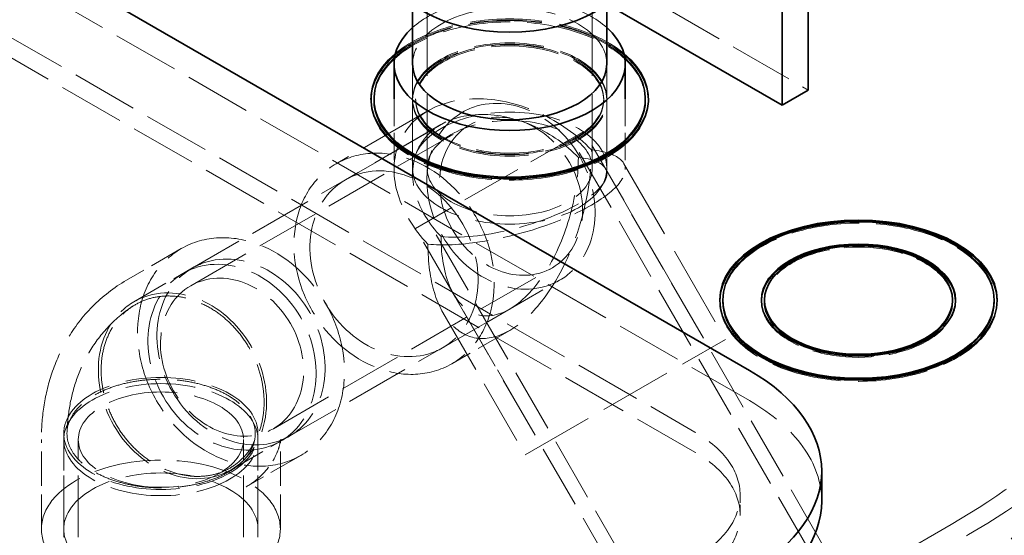
# Model space of a CAD drawing. Units: millimetres. Extents: x 0 to 4200, y 0 to 2970.
# Drawn here: x 3561 to 3881, y 2209 to 2376 of the extents above; entities that cross this region are included whole.
import ezdxf

# ---------------------------------------------------------------- set-up
doc = ezdxf.new("R2010")
doc.units = ezdxf.units.MM
doc.header["$LTSCALE"] = 10
doc.linetypes.add('DASHED', pattern=[0.2068, 0.1655, -0.0413])
doc.layers.add('Hidden (ISO)', color=1, linetype='DASHED', lineweight=18, true_color=0xff0000)
doc.layers.add('Visible (ISO)', color=7, linetype='Continuous', lineweight=35)

msp = doc.modelspace()

# ---------------------------------------------------------------- linework, layer by layer
at = {"layer": 'Hidden (ISO)', "ltscale": 14.50677}
for p, q in [((3693.55, 2327.87), (3693.55, 2425.84)), ((3747.15, 2327.87), (3747.15, 2425.84))]:
    msp.add_line(p, q, dxfattribs=at)
at = {"layer": 'Hidden (ISO)', "ltscale": 12.572534}
msp.add_line((3725.3, 2406.28), (3817.22, 2353.21), dxfattribs=at)
at = {"layer": 'Hidden (ISO)', "ltscale": 13.018896}
for p, q in [((3798.13, 2252.37), (3550.64, 2395.25)), ((3532.97, 2385.05), (3780.45, 2242.16)), ((3780.45, 2235.63), (3532.97, 2378.52))]:
    msp.add_line(p, q, dxfattribs=at)
at = {"layer": 'Hidden (ISO)', "ltscale": 10.583623}
for p, q in [((3688.85, 2361.75), (3688.85, 2326.01)), ((3751.85, 2361.75), (3751.85, 2326.01))]:
    msp.add_line(p, q, dxfattribs=at)
at = {"layer": 'Hidden (ISO)', "ltscale": 10.033849}
for p, q in [((3688.85, 2327.87), (3688.85, 2361.75)), ((3751.85, 2327.87), (3751.85, 2361.75))]:
    msp.add_line(p, q, dxfattribs=at)
at = {"layer": 'Hidden (ISO)', "ltscale": 0.095089}
for p, q in [((3675.35, 2350.35), (3675.35, 2349.94)), ((3688.85, 2350.35), (3688.85, 2349.94)), ((3689.85, 2350.35), (3689.85, 2349.94)), ((3750.85, 2350.35), (3750.85, 2349.94)), ((3751.85, 2350.35), (3751.85, 2349.94)), ((3765.35, 2350.35), (3765.35, 2349.94)), ((3788.49, 2285.03), (3788.49, 2284.62)), ((3801.99, 2285.03), (3801.99, 2284.62)), ((3864.99, 2285.03), (3864.99, 2284.62)), ((3878.49, 2285.03), (3878.49, 2284.62))]:
    msp.add_line(p, q, dxfattribs=at)
at = {"layer": 'Hidden (ISO)', "ltscale": 5.340277}
for p, q in [((3682.85, 2350.35), (3682.85, 2327.44)), ((3757.85, 2350.35), (3757.85, 2327.44))]:
    msp.add_line(p, q, dxfattribs=at)
at = {"layer": 'Hidden (ISO)', "ltscale": 12.503454}
for p, q in [((3614.54, 2293.76), (3705.04, 2346.01)), ((3616.89, 2289.69), (3707.39, 2341.94)), ((3834.9, 2183.06), (3744.4, 2339.81)), ((3830.83, 2180.71), (3740.33, 2337.46)), ((3784.41, 2153.91), (3693.91, 2310.66)), ((3780.34, 2151.56), (3689.84, 2308.31)), ((3643.69, 2243.27), (3734.19, 2295.52)), ((3646.04, 2239.2), (3736.54, 2291.45))]:
    msp.add_line(p, q, dxfattribs=at)
at = {"layer": 'Hidden (ISO)', "ltscale": 14.377899}
msp.add_line((3693.83, 2346.47), (3664.1, 2329.3), dxfattribs=at)
at = {"layer": 'Hidden (ISO)', "ltscale": 14.978789}
msp.add_line((3698.07, 2341.99), (3667.1, 2324.1), dxfattribs=at)
at = {"layer": 'Hidden (ISO)', "ltscale": 11.96327}
msp.add_line((3744.4, 2339.81), (3689.84, 2308.31), dxfattribs=at)
at = {"layer": 'Hidden (ISO)', "ltscale": 15.965187}
msp.add_line((3757.31, 2329.46), (3790.32, 2272.27), dxfattribs=at)
at = {"layer": 'Hidden (ISO)', "ltscale": 16.312111}
msp.add_line((3751.39, 2327.7), (3785.13, 2269.27), dxfattribs=at)
at = {"layer": 'Hidden (ISO)', "ltscale": 6.764966}
for p, q in [((3613.84, 2301.73), (3596.07, 2291.47)), ((3568.46, 2210.7), (3568.46, 2239.71)), ((3645.96, 2210.7), (3645.96, 2239.71)), ((3652.59, 2234.61), (3634.82, 2224.35))]:
    msp.add_line(p, q, dxfattribs=at)
at = {"layer": 'Hidden (ISO)', "ltscale": 7.234247}
for p, q in [((3598.46, 2284.48), (3617.46, 2295.45)), ((3575.71, 2241.72), (3575.71, 2210.7)), ((3629.96, 2229.92), (3648.96, 2240.89)), ((3638.71, 2241.72), (3638.71, 2210.7))]:
    msp.add_line(p, q, dxfattribs=at)
at = {"layer": 'Hidden (ISO)', "ltscale": 13.736331}
msp.add_line((3702.16, 2286.98), (3730.57, 2237.77), dxfattribs=at)
at = {"layer": 'Hidden (ISO)', "ltscale": 10.517408}
msp.add_line((3720.35, 2282.1), (3698.6, 2269.54), dxfattribs=at)
at = {"layer": 'Hidden (ISO)', "ltscale": 12.898783}
msp.add_line((3698.7, 2280.98), (3725.37, 2234.77), dxfattribs=at)
at = {"layer": 'Hidden (ISO)', "ltscale": 7.139059}
msp.add_line((3720.35, 2275.17), (3701.6, 2264.35), dxfattribs=at)
at = {"layer": 'Hidden (ISO)', "ltscale": 14.241988}
msp.add_line((3725.37, 2234.77), (3790.32, 2272.27), dxfattribs=at)
at = {"layer": 'Hidden (ISO)', "ltscale": 12.088975}
for p, q in [((3575.71, 2158.06), (3575.71, 2239.71)), ((3580.41, 2158.06), (3580.41, 2239.71)), ((3634.01, 2158.06), (3634.01, 2239.71)), ((3638.71, 2158.06), (3638.71, 2239.71))]:
    msp.add_line(p, q, dxfattribs=at)
at = {"layer": 'Hidden (ISO)', "ltscale": 1.52292}
msp.add_line((3795.1, 2221.75), (3795.1, 2215.22), dxfattribs=at)
at = {"layer": 'Hidden (ISO)', "ltscale": 13.132444}
for p, q in [((3863.54, 2212.16), (3133.8, 1790.84)), ((3139.46, 1787.58), (3869.19, 2208.89))]:
    msp.add_line(p, q, dxfattribs=at)
at = {"layer": 'Hidden (ISO)', "ltscale": 13.216565}
msp.add_ellipse((3677.92, 2319.32), major_axis=(290, 0), ratio=0.57735, start_param=0, end_param=2.356194, dxfattribs=at)
at = {"layer": 'Hidden (ISO)', "ltscale": 13.255769}
msp.add_ellipse((3677.92, 2319.32), major_axis=(270.5, 0), ratio=0.57735, start_param=5.497787, end_param=8.63938, dxfattribs=at)
at = {"layer": 'Hidden (ISO)', "ltscale": 12.863731}
msp.add_ellipse((3677.92, 2319.32), major_axis=(262.5, 0), ratio=0.57735, start_param=5.497787, end_param=8.63938, dxfattribs=at)
at = {"layer": 'Hidden (ISO)', "ltscale": 12.056131}
msp.add_ellipse((3720.35, 2361.75), major_axis=(-37.5, 0), ratio=0.57735, start_param=3.715106, end_param=5.709672, dxfattribs=at)
at = {"layer": 'Hidden (ISO)', "ltscale": 11.96327}
msp.add_ellipse((3720.35, 2361.75), major_axis=(-31.5, 0), ratio=0.57735, start_param=3.141593, end_param=6.283185, dxfattribs=at)
at = {"layer": 'Hidden (ISO)', "ltscale": 14.031969}
msp.add_ellipse((3720.35, 2350.35), major_axis=(45, 0), ratio=0.57735, start_param=0.603526, end_param=2.538067, dxfattribs=at)
at = {"layer": 'Hidden (ISO)', "ltscale": 13.36848}
for centre in [(3720.35, 2349.94), (3833.49, 2284.62)]:
    msp.add_ellipse(centre, major_axis=(44, 0), ratio=0.57735, start_param=0, end_param=3.141593, dxfattribs=at)
at = {"layer": 'Hidden (ISO)', "ltscale": 14.370125}
msp.add_ellipse((3720.35, 2350.35), major_axis=(-44, 0), ratio=0.57735, start_param=3.699295, end_param=5.725483, dxfattribs=at)
at = {"layer": 'Hidden (ISO)', "ltscale": 14.105422}
msp.add_ellipse((3720.35, 2349.94), major_axis=(45, 0), ratio=0.57735, start_param=0.598463, end_param=2.54313, dxfattribs=at)
at = {"layer": 'Hidden (ISO)', "ltscale": 13.672309}
for centre, major_axis, ratio in [((3720.35, 2350.35), (-31.5, 0), 0.57735), ((3720.35, 2349.94), (-31.5, 0), 0.57735), ((3720.79, 2318.73), (-15.75, 27.28), 0.816497), ((3720.35, 2327.87), (31.5, 0), 0.57735), ((3682.85, 2296.82), (-15.75, 27.28), 0.816497), ((3630.29, 2266.48), (15.75, -27.28), 0.816497), ((3633.21, 2268.17), (15.75, -27.28), 0.816497), ((3614.21, 2257.2), (15.75, -27.28), 0.816497), ((3607.21, 2241.72), (-31.5, 0), 0.57735), ((3607.21, 2239.71), (-31.5, 0), 0.57735), ((3607.21, 2210.7), (-31.5, 0), 0.57735)]:
    msp.add_ellipse(centre, major_axis=major_axis, ratio=ratio, dxfattribs=at)
at = {"layer": 'Hidden (ISO)', "ltscale": 13.238267}
for centre in [(3720.35, 2350.35), (3720.35, 2349.94)]:
    msp.add_ellipse(centre, major_axis=(30.5, 0), ratio=0.57735, dxfattribs=at)
at = {"layer": 'Hidden (ISO)', "ltscale": 11.867605}
for major_axis, ratio, start_param, end_param in [((34.65, -20), 0.717439, 1.178097, 4.31969), ((-37.36, -10.01), 0.317837, 0.700439, 3.842032)]:
    msp.add_ellipse((3720.35, 2318.48), major_axis=major_axis, ratio=ratio, start_param=start_param, end_param=end_param, dxfattribs=at)
at = {"layer": 'Hidden (ISO)', "ltscale": 13.740695}
for centre in [(3720.35, 2349.94), (3833.49, 2284.62)]:
    msp.add_ellipse(centre, major_axis=(45, 0), ratio=0.57735, start_param=3.133736, end_param=6.291042, dxfattribs=at)
at = {"layer": 'Hidden (ISO)', "ltscale": 13.571033}
for centre, major_axis, ratio in [((3720.79, 2318.73), (13.4, -23.21), 0.816497), ((3720.35, 2327.87), (-26.8, 0), 0.57735), ((3630.29, 2266.48), (-13.4, 23.21), 0.816497), ((3607.21, 2239.71), (26.8, 0), 0.57735)]:
    msp.add_ellipse(centre, major_axis=major_axis, ratio=ratio, dxfattribs=at)
at = {"layer": 'Hidden (ISO)', "ltscale": 12.460985}
for major_axis, ratio, start_param, end_param in [((-29.1, 16.8), 0.717439, 4.31969, 7.461283), ((31.39, 8.41), 0.317837, 3.842032, 6.983624)]:
    msp.add_ellipse((3720.35, 2318.48), major_axis=major_axis, ratio=ratio, start_param=start_param, end_param=end_param, dxfattribs=at)
at = {"layer": 'Hidden (ISO)', "ltscale": 12.659545}
msp.add_ellipse((3682.85, 2296.82), major_axis=(18.75, -32.48), ratio=0.816497, dxfattribs=at)
at = {"layer": 'Hidden (ISO)', "ltscale": 13.854683}
msp.add_ellipse((3720.35, 2318.48), major_axis=(12.19, 45.49), ratio=0.517638, start_param=2.048455, end_param=5.190047, dxfattribs=at)
at = {"layer": 'Hidden (ISO)', "ltscale": 14.547417}
msp.add_ellipse((3720.35, 2318.48), major_axis=(-10.24, -38.21), ratio=0.517638, start_param=5.190047, end_param=8.33164, dxfattribs=at)
at = {"layer": 'Hidden (ISO)', "ltscale": 13.08153}
for centre, major_axis, ratio in [((3633.21, 2268.17), (-19.37, 33.56), 0.816497), ((3607.21, 2210.7), (-38.75, 0), 0.57735)]:
    msp.add_ellipse(centre, major_axis=major_axis, ratio=ratio, dxfattribs=at)
at = {"layer": 'Hidden (ISO)', "ltscale": 11.583484}
msp.add_ellipse((3833.49, 2284.62), major_axis=(30.5, 0), ratio=0.57735, start_param=0, end_param=3.141593, dxfattribs=at)
at = {"layer": 'Hidden (ISO)', "ltscale": 12.048754}
msp.add_ellipse((3833.49, 2284.62), major_axis=(31.5, 0), ratio=0.57735, start_param=3.130369, end_param=6.294409, dxfattribs=at)
at = {"layer": 'Hidden (ISO)', "ltscale": 15.191454}
msp.add_ellipse((3741.56, 2219.71), major_axis=(80, 0), ratio=0.57735, start_param=0, end_param=0.785398, dxfattribs=at)
at = {"layer": 'Hidden (ISO)', "ltscale": 12.659545}
for centre in [(3745.1, 2221.75), (3745.1, 2215.22)]:
    msp.add_ellipse(centre, major_axis=(50, 0), ratio=0.57735, start_param=5.497787, end_param=7.068583, dxfattribs=at)
at = {"layer": 'Hidden (ISO)', "ltscale": 15.870387}
msp.add_open_spline([(3596.07, 2291.47), (3591.98, 2289.11), (3588.24, 2286.19), (3581.8, 2279.67), (3579.1, 2276.09), (3574.76, 2268.75), (3573.1, 2265), (3570.61, 2257.58), (3569.77, 2253.9), (3568.69, 2246.7), (3568.46, 2243.17), (3568.46, 2239.71)], degree=3, knots=[2.3561945, 2.3561945, 2.3561945, 2.3561945, 2.5132741, 2.5132741, 2.6703538, 2.6703538, 2.8274334, 2.8274334, 2.984513, 2.984513, 3.1415927, 3.1415927, 3.1415927, 3.1415927], dxfattribs=at)
at = {"layer": 'Hidden (ISO)', "ltscale": 13.26237}
for points, knots in [([(3629.63, 2230.49), (3630.95, 2231.26), (3632.3, 2232.26), (3634.72, 2234.6), (3635.79, 2235.93), (3637.52, 2238.62), (3638.33, 2240.21), (3639.59, 2243.61), (3640.05, 2245.42), (3640.59, 2248.84), (3640.73, 2250.77), (3640.63, 2254.69), (3640.39, 2256.67), (3639.67, 2260.29), (3639.11, 2262.26), (3637.66, 2266.08), (3636.76, 2267.95), (3634.87, 2271.22), (3633.71, 2272.92), (3631.13, 2276.09), (3629.71, 2277.55), (3626.95, 2279.97), (3625.35, 2281.17), (3622.03, 2283.19), (3620.3, 2284.03), (3617.09, 2285.25), (3615.31, 2285.75), (3611.76, 2286.33), (3609.98, 2286.41), (3606.81, 2286.24), (3605.11, 2285.97), (3601.86, 2285.02), (3600.31, 2284.34), (3598.98, 2283.57), (3597.65, 2282.81), (3596.29, 2281.81), (3593.85, 2279.47), (3592.76, 2278.13), (3591.02, 2275.47), (3590.21, 2273.89), (3588.94, 2270.52), (3588.48, 2268.73), (3587.93, 2265.34), (3587.79, 2263.42), (3587.88, 2259.53), (3588.12, 2257.56), (3588.84, 2253.95), (3589.39, 2251.99), (3590.84, 2248.17), (3591.74, 2246.31), (3593.63, 2243.04), (3594.79, 2241.33), (3597.38, 2238.16), (3598.8, 2236.7), (3601.57, 2234.26), (3603.18, 2233.06), (3606.52, 2231.01), (3608.25, 2230.17), (3611.49, 2228.93), (3613.28, 2228.43), (3616.86, 2227.82), (3618.65, 2227.73), (3621.84, 2227.88), (3623.53, 2228.14), (3626.77, 2229.06), (3628.31, 2229.73), (3629.63, 2230.49)], [9.050668, 9.050668, 9.050668, 9.050668, 9.612095, 9.612095, 10.173521, 10.173521, 10.742314, 10.742314, 11.311106, 11.311106, 11.879743, 11.879743, 12.44838, 12.44838, 13.015063, 13.015063, 13.581746, 13.581746, 14.147479, 14.147479, 14.713211, 14.713211, 15.278195, 15.278195, 15.84318, 15.84318, 16.407807, 16.407807, 16.972434, 16.972434, 17.536885, 17.536885, 18.101336, 18.101336, 18.101336, 18.665786, 18.665786, 19.230237, 19.230237, 19.794864, 19.794864, 20.359491, 20.359491, 20.924476, 20.924476, 21.48946, 21.48946, 22.055193, 22.055193, 22.620925, 22.620925, 23.187608, 23.187608, 23.754291, 23.754291, 24.322928, 24.322928, 24.891565, 24.891565, 25.460357, 25.460357, 26.02915, 26.02915, 26.590577, 26.590577, 27.152003, 27.152003, 27.152003, 27.152003]), ([(3629.01, 2229.14), (3627.69, 2228.37), (3626.11, 2227.62), (3622.71, 2226.32), (3620.88, 2225.77), (3617.4, 2224.95), (3615.41, 2224.6), (3611.35, 2224.15), (3609.28, 2224.04), (3605.49, 2224.05), (3603.42, 2224.16), (3599.36, 2224.63), (3597.38, 2224.99), (3593.88, 2225.83), (3592.05, 2226.38), (3588.62, 2227.7), (3587.03, 2228.47), (3584.37, 2230.01), (3583.04, 2230.93), (3580.75, 2232.9), (3579.79, 2233.96), (3578.35, 2235.97), (3577.74, 2237.11), (3576.93, 2239.43), (3576.75, 2240.62), (3576.75, 2242.79), (3576.93, 2243.98), (3577.73, 2246.31), (3578.35, 2247.44), (3579.79, 2249.45), (3580.74, 2250.51), (3583.02, 2252.48), (3584.34, 2253.39), (3585.68, 2254.16), (3587.01, 2254.93), (3588.59, 2255.69), (3592, 2257.01), (3593.83, 2257.56), (3597.31, 2258.39), (3599.28, 2258.74), (3603.3, 2259.21), (3605.36, 2259.31), (3609.12, 2259.31), (3611.18, 2259.21), (3615.21, 2258.74), (3617.18, 2258.39), (3620.66, 2257.55), (3622.49, 2257), (3625.91, 2255.68), (3627.5, 2254.91), (3630.17, 2253.37), (3631.49, 2252.46), (3633.78, 2250.48), (3634.75, 2249.42), (3636.2, 2247.4), (3636.82, 2246.26), (3637.63, 2243.92), (3637.82, 2242.72), (3637.84, 2240.53), (3637.66, 2239.34), (3636.87, 2236.99), (3636.26, 2235.84), (3634.84, 2233.83), (3633.9, 2232.78), (3631.65, 2230.81), (3630.34, 2229.9), (3629.01, 2229.14)], [-9.050668, -9.050668, -9.050668, -9.050668, -8.489241, -8.489241, -7.927814, -7.927814, -7.359022, -7.359022, -6.79023, -6.79023, -6.221592, -6.221592, -5.652955, -5.652955, -5.086272, -5.086272, -4.51959, -4.51959, -3.953857, -3.953857, -3.388124, -3.388124, -2.82314, -2.82314, -2.258156, -2.258156, -1.693529, -1.693529, -1.128901, -1.128901, -0.564451, -0.564451, 0, 0, 0, 0.564451, 0.564451, 1.128901, 1.128901, 1.693529, 1.693529, 2.258156, 2.258156, 2.82314, 2.82314, 3.388124, 3.388124, 3.953857, 3.953857, 4.51959, 4.51959, 5.086272, 5.086272, 5.652955, 5.652955, 6.221592, 6.221592, 6.79023, 6.79023, 7.359022, 7.359022, 7.927814, 7.927814, 8.489241, 8.489241, 9.050668, 9.050668, 9.050668, 9.050668])]:
    msp.add_open_spline(points, degree=3, knots=knots, dxfattribs=at)
at = {"layer": 'Hidden (ISO)', "ltscale": 12.619823}
msp.add_open_spline([(3597.93, 2282.92), (3594.94, 2280.95), (3592.22, 2278.61), (3587.5, 2273.51), (3585.5, 2270.75), (3582.2, 2265.08), (3580.9, 2262.17), (3578.87, 2256.36), (3578.14, 2253.46), (3577.13, 2247.72), (3576.85, 2244.88), (3576.75, 2242.07)], degree=3, knots=[2.3913094, 2.3913094, 2.3913094, 2.3913094, 2.5333815, 2.5333815, 2.6754535, 2.6754535, 2.8175255, 2.8175255, 2.9595975, 2.9595975, 3.1016696, 3.1016696, 3.1016696, 3.1016696], dxfattribs=at)
at = {"layer": 'Hidden (ISO)', "ltscale": 5.926049}
msp.add_open_spline([(3634.82, 2224.35), (3636.82, 2225.51), (3638.65, 2226.95), (3641.63, 2229.96), (3642.78, 2231.52), (3644.45, 2234.35), (3644.98, 2235.6), (3645.66, 2237.61), (3645.81, 2238.37), (3645.96, 2239.39), (3645.96, 2239.65), (3645.96, 2239.71)], degree=3, knots=[2.3561945, 2.3561945, 2.3561945, 2.3561945, 2.5132741, 2.5132741, 2.6703538, 2.6703538, 2.8274334, 2.8274334, 2.984513, 2.984513, 3.1415927, 3.1415927, 3.1415927, 3.1415927], dxfattribs=at)
at = {"layer": 'Hidden (ISO)', "ltscale": 2.473818}
msp.add_open_spline([(3635.52, 2235.67), (3635.91, 2236.17), (3636.23, 2236.66), (3636.77, 2237.55), (3636.98, 2237.96), (3637.3, 2238.69), (3637.42, 2239), (3637.59, 2239.51), (3637.64, 2239.71), (3637.71, 2239.99), (3637.72, 2240.07), (3637.73, 2240.1)], degree=3, knots=[2.5877761, 2.5877761, 2.5877761, 2.5877761, 2.6683151, 2.6683151, 2.7488541, 2.7488541, 2.8293932, 2.8293932, 2.9099322, 2.9099322, 2.9904712, 2.9904712, 2.9904712, 2.9904712], dxfattribs=at)
at = {"layer": 'Visible (ISO)'}
for p, q in [((3817.22, 2353.21), (3817.22, 2569.58)), ((3808.74, 2564.68), (3808.74, 2348.31)), ((3550.64, 2405.05), (3798.13, 2262.17)), ((3688.85, 2361.75), (3688.85, 2381.26)), ((3751.85, 2361.75), (3751.85, 2381.26)), ((3808.74, 2348.31), (3751.85, 2381.15)), ((3682.85, 2361.75), (3682.85, 2350.35)), ((3757.85, 2361.75), (3757.85, 2350.35)), ((3808.74, 2348.31), (3817.22, 2353.21)), ((3676.35, 2350.35), (3676.35, 2349.94)), ((3764.35, 2350.35), (3764.35, 2349.94)), ((3789.49, 2285.03), (3789.49, 2284.62)), ((3802.99, 2285.03), (3802.99, 2284.62)), ((3863.99, 2285.03), (3863.99, 2284.62)), ((3877.49, 2285.03), (3877.49, 2284.62)), ((3821.56, 2219.71), (3821.56, 2229.51))]:
    msp.add_line(p, q, dxfattribs=at)
for centre, major_axis, start_param, end_param in [((3677.92, 2325.85), (290, 0), 5.497787, 7.352934), ((3720.35, 2394.41), (38.88, 0), 3.141593, 6.283185), ((3720.35, 2361.75), (-37.5, 0), 5.709672, 9.998291), ((3720.35, 2350.35), (45, 0), 2.538067, 6.886711), ((3720.35, 2350.35), (-44, 0), 5.725483, 9.98248), ((3720.35, 2349.94), (-45, 0), 5.684723, 6.275328), ((3720.35, 2349.94), (45, 0), 0.007857, 0.598463), ((3720.35, 2361.75), (31.5, 0), 3.141593, 6.283185), ((3720.35, 2349.94), (-44, 0), 0, 3.141593), ((3833.49, 2284.62), (-45, 0), 3.149449, 6.275328), ((3833.49, 2284.62), (-31.5, 0), 3.152817, 6.271961), ((3833.49, 2284.62), (-44, 0), 0, 3.141593), ((3833.49, 2284.62), (-30.5, 0), 0, 3.141593), ((3741.56, 2229.51), (80, 0), 5.497787, 7.068583), ((3741.56, 2219.71), (80, 0), 5.497787, 6.283185)]:
    msp.add_ellipse(centre, major_axis=major_axis, ratio=0.57735, start_param=start_param, end_param=end_param, dxfattribs=at)
for major_axis in [(-45, 0), (44, 0), (-31.5, 0), (30.5, 0)]:
    msp.add_ellipse((3833.49, 2285.03), major_axis=major_axis, ratio=0.57735, dxfattribs=at)

doc.saveas('drawing.dxf')
